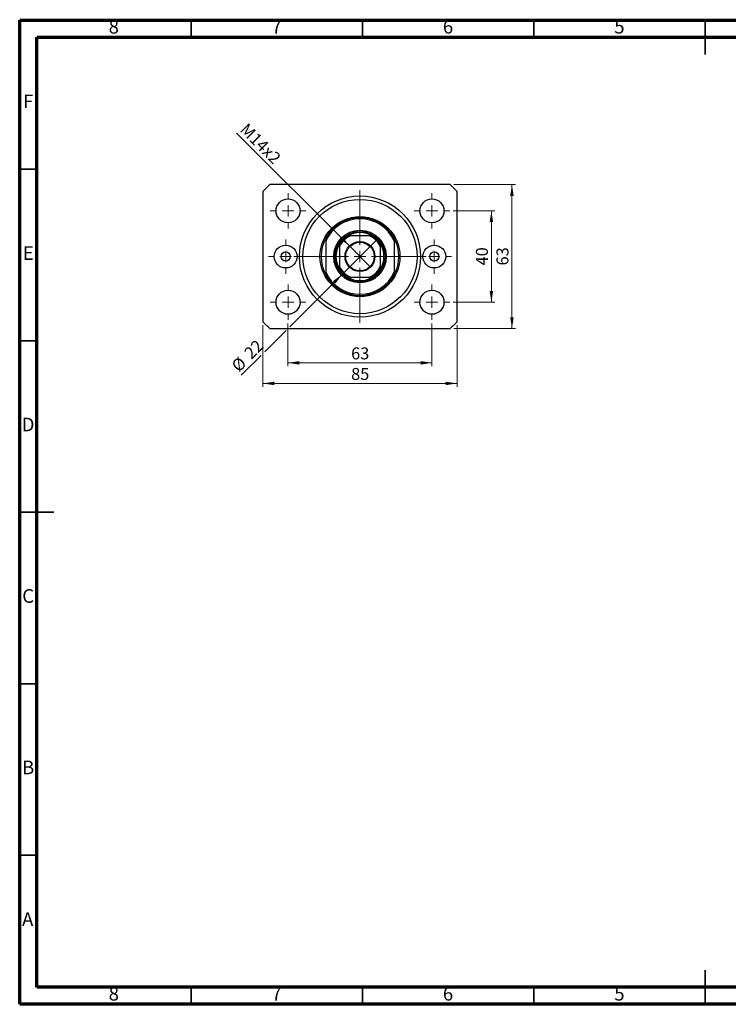
# Model space of a CAD drawing. Units: millimetres. Extents: x 15 to 428, y 5 to 292.
# Drawn here: x 15 to 222, y 5 to 292 of the extents above; entities that cross this region are included whole.
import ezdxf

# ---------------------------------------------------------------- set-up
doc = ezdxf.new("R2010")
doc.units = ezdxf.units.MM
doc.styles.add('SLDTEXTSTYLE0', font='TXT', dxfattribs={"width": 0.75})
doc.dimstyles.new('SLDDIMSTYLE0', dxfattribs={"dimtxt": 3.5, "dimasz": 3.302, "dimexe": 0, "dimexo": 0.0625, "dimgap": 0.875, "dimtad": 1, "dimdec": 0, "dimlfac": 1.5, "dimrnd": 1e-09, "dimzin": 12, "dimdsep": 46, "dimtxsty": 'SLDTEXTSTYLE0', "dimsah": 1, "dimcen": 0.09, "dimadec": 0, "dimazin": 3, "dimtfac": 1, "dimtdec": 0, "dimtofl": 0, "dimtmove": 0, "dimatfit": 3, "dimfxl": 1, "dimfrac": 2, "dimtolj": 1, "dimtzin": 12, "dimarcsym": 0})
doc.dimstyles.new('SLDDIMSTYLE1', dxfattribs={"dimtxt": 3.5, "dimasz": 3.302, "dimexe": 0, "dimexo": 0.0625, "dimgap": 0.875, "dimtad": 1, "dimdec": 0, "dimlfac": 1.5, "dimrnd": 1e-09, "dimzin": 12, "dimdsep": 46, "dimtxsty": 'SLDTEXTSTYLE0', "dimsah": 1, "dimcen": 0.09, "dimadec": 0, "dimazin": 3, "dimtfac": 1, "dimtofl": 0, "dimtmove": 0, "dimatfit": 3, "dimfxl": 1, "dimfrac": 2, "dimtolj": 1, "dimtzin": 12, "dimarcsym": 0})
doc.dimstyles.new('SLDDIMSTYLE2', dxfattribs={"dimtxt": 3.5, "dimasz": 3.302, "dimexe": 0, "dimexo": 0.0625, "dimgap": 0.875, "dimtad": 1, "dimdec": 0, "dimlfac": 1.5, "dimrnd": 1e-09, "dimzin": 12, "dimdsep": 46, "dimtxsty": 'SLDTEXTSTYLE0', "dimblk1": 'NONE', "dimsah": 1, "dimcen": 0, "dimadec": 0, "dimazin": 3, "dimtfac": 1, "dimtdec": 0, "dimtmove": 0, "dimatfit": 3, "dimldrblk": 'NONE', "dimfxl": 1, "dimfrac": 2, "dimtolj": 1, "dimtzin": 12, "dimarcsym": 0})
doc.dimstyles.new('SLDDIMSTYLE3', dxfattribs={"dimtxt": 3.5, "dimasz": 3.302, "dimexe": 0, "dimexo": 0.0625, "dimgap": 0.875, "dimtad": 1, "dimdec": 0, "dimlfac": 1.5, "dimrnd": 1e-09, "dimzin": 12, "dimdsep": 46, "dimtxsty": 'SLDTEXTSTYLE0', "dimblk1": 'NONE', "dimsah": 1, "dimcen": 0, "dimadec": 0, "dimazin": 3, "dimtfac": 1, "dimtdec": 0, "dimtmove": 0, "dimatfit": 3, "dimldrblk": 'NONE', "dimfxl": 1, "dimfrac": 2, "dimtolj": 1, "dimtzin": 12, "dimarcsym": 0})

# ---------------------------------------------------------------- blocks, each defined once
blk = doc.blocks.new('_D')
at = {"color": 7, "linetype": 'Continuous', "lineweight": 0}
for p, q in [((93.27, 203.56), (93.27, 191.06)), ((135.27, 203.56), (135.27, 191.06)), ((93.27, 192.06), (135.27, 192.06))]:
    blk.add_line(p, q, dxfattribs=at)
at = {"color": 7, "linetype": 'Continuous', "lineweight": 18}
for points in [[(93.27, 192.06), (96.58, 191.55), (96.58, 192.57)], [(135.27, 192.06), (131.97, 192.57), (131.97, 191.55)]]:
    blk.add_solid(points, dxfattribs=at)
at = {"color": 7, "linetype": 'Continuous', "lineweight": 18, "insert": (111.69, 196.57), "char_height": 3.5, "attachment_point": 1, "style": 'SLDTEXTSTYLE0'}
blk.add_mtext('63', dxfattribs=at)
blk = doc.blocks.new('_D_1')
at = {"color": 7, "linetype": 'Continuous', "lineweight": 0}
for p, q in [((85.94, 203.06), (85.94, 185.06)), ((142.61, 203.06), (142.61, 185.06)), ((142.61, 186.06), (85.94, 186.06))]:
    blk.add_line(p, q, dxfattribs=at)
at = {"color": 7, "linetype": 'Continuous', "lineweight": 18}
for points in [[(85.94, 186.06), (89.24, 185.55), (89.24, 186.57)], [(142.61, 186.06), (139.3, 186.57), (139.3, 185.55)]]:
    blk.add_solid(points, dxfattribs=at)
at = {"color": 7, "linetype": 'Continuous', "lineweight": 18, "insert": (111.69, 190.57), "char_height": 3.5, "attachment_point": 1, "style": 'SLDTEXTSTYLE0'}
blk.add_mtext('85', dxfattribs=at)
blk = doc.blocks.new('_D_2')
at = {"color": 7, "linetype": 'Continuous', "lineweight": 0}
for p, q in [((141.44, 236.39), (153.61, 236.39)), ((152.61, 209.73), (152.61, 236.39)), ((141.44, 209.73), (153.61, 209.73))]:
    blk.add_line(p, q, dxfattribs=at)
at = {"color": 7, "linetype": 'Continuous', "lineweight": 18}
for points in [[(152.61, 236.39), (152.1, 233.09), (153.11, 233.09)], [(152.61, 209.73), (153.11, 213.03), (152.1, 213.03)]]:
    blk.add_solid(points, dxfattribs=at)
at = {"color": 7, "linetype": 'Continuous', "lineweight": 18, "insert": (148.09, 220.47), "char_height": 3.5, "attachment_point": 1, "rotation": 90, "style": 'SLDTEXTSTYLE0'}
blk.add_mtext('40', dxfattribs=at)
blk = doc.blocks.new('_D_3')
at = {"color": 7, "linetype": 'Continuous', "lineweight": 0}
for p, q in [((141.61, 244.06), (159.61, 244.06)), ((158.61, 202.06), (158.61, 244.06)), ((141.61, 202.06), (159.61, 202.06))]:
    blk.add_line(p, q, dxfattribs=at)
at = {"color": 7, "linetype": 'Continuous', "lineweight": 18}
for points in [[(158.61, 244.06), (158.1, 240.76), (159.11, 240.76)], [(158.61, 202.06), (159.11, 205.36), (158.1, 205.36)]]:
    blk.add_solid(points, dxfattribs=at)
at = {"color": 7, "linetype": 'Continuous', "lineweight": 18, "insert": (154.09, 220.47), "char_height": 3.5, "attachment_point": 1, "rotation": 90, "style": 'SLDTEXTSTYLE0'}
blk.add_mtext('63', dxfattribs=at)
blk = doc.blocks.new('_D_4')
at = {"color": 7, "linetype": 'Continuous', "lineweight": 0}
for q in [(78.28, 259.05), (117.36, 219.97)]:
    blk.add_line((111.19, 226.15), q, dxfattribs=at)
at = {"color": 7, "linetype": 'Continuous', "lineweight": 18}
blk.add_solid([(111.19, 226.15), (109.21, 228.84), (108.49, 228.12)], dxfattribs=at)
at = {"color": 7, "linetype": 'Continuous', "lineweight": 18, "insert": (81.47, 262.24), "char_height": 3.5, "attachment_point": 1, "rotation": 315, "style": 'SLDTEXTSTYLE0'}
blk.add_mtext('M14x2', dxfattribs=at)
blk = doc.blocks.new('_None')
blk = doc.blocks.new('_D_5')
at = {"color": 7, "linetype": 'Continuous', "lineweight": 0}
for p, q in [((109.09, 217.87), (119.46, 228.25)), ((109.09, 217.87), (93.81, 202.6)), ((92.73, 201.52), (86.48, 195.27)), ((85.4, 194.19), (79.64, 188.43))]:
    blk.add_line(p, q, dxfattribs=at)
at = {"color": 7, "linetype": 'Continuous', "lineweight": 18}
blk.add_solid([(109.09, 217.87), (106.39, 215.9), (107.11, 215.18)], dxfattribs=at)
at = {"color": 7, "linetype": 'Continuous', "lineweight": 18, "char_height": 3.5, "attachment_point": 1, "rotation": 45, "style": 'SLDTEXTSTYLE0'}
for s, insert in [('22', (80.15, 195.38)), ('%%c', (76.46, 191.61))]:
    blk.add_mtext(s, dxfattribs=dict(at, insert=insert))
blk = doc.blocks.new('SW_CENTERMARKSYMBOL_0')
at = {"color": 0, "linetype": 'Continuous', "lineweight": 18}
for p, q in [((0, 3.33), (0, 19.33)), ((-3.33, 0), (-19.33, 0)), ((0, 0), (-1.67, 0)), ((0, 0), (0, 1.67)), ((0, 0), (0, -1.67)), ((0, 0), (1.67, 0)), ((3.33, 0), (19.33, 0)), ((0, -3.33), (0, -19.33))]:
    blk.add_line(p, q, dxfattribs=at)
blk = doc.blocks.new('SW_CENTERMARKSYMBOL_1')
at = {"color": 0, "linetype": 'Continuous', "lineweight": 18}
for p, q in [((0, 3.33), (0, 5.17)), ((-3.33, 0), (-5.17, 0)), ((0, 0), (-1.67, 0)), ((0, 0), (0, 1.67)), ((0, 0), (0, -1.67)), ((0, 0), (1.67, 0)), ((3.33, 0), (5.17, 0)), ((0, -3.33), (0, -5.17))]:
    blk.add_line(p, q, dxfattribs=at)
blk = doc.blocks.new('SW_CENTERMARKSYMBOL_2')
at = {"color": 0, "linetype": 'Continuous', "lineweight": 18}
for p, q in [((0, 3.33), (0, 5.17)), ((-3.33, 0), (-5.17, 0)), ((0, 0), (-1.67, 0)), ((0, 0), (0, 1.67)), ((0, 0), (0, -1.67)), ((0, 0), (1.67, 0)), ((3.33, 0), (5.17, 0)), ((0, -3.33), (0, -5.17))]:
    blk.add_line(p, q, dxfattribs=at)
blk = doc.blocks.new('SW_CENTERMARKSYMBOL_3')
at = {"color": 0, "linetype": 'Continuous', "lineweight": 18}
for p, q in [((0, 3.33), (0, 5.17)), ((-3.33, 0), (-5.17, 0)), ((0, 0), (-1.67, 0)), ((0, 0), (0, 1.67)), ((0, 0), (0, -1.67)), ((0, 0), (1.67, 0)), ((3.33, 0), (5.17, 0)), ((0, -3.33), (0, -5.17))]:
    blk.add_line(p, q, dxfattribs=at)
blk = doc.blocks.new('SW_CENTERMARKSYMBOL_4')
at = {"color": 0, "linetype": 'Continuous', "lineweight": 18}
for p, q in [((0, 3.33), (0, 5.17)), ((-3.33, 0), (-5.17, 0)), ((0, 0), (-1.67, 0)), ((0, 0), (0, 1.67)), ((0, 0), (0, -1.67)), ((0, 0), (1.67, 0)), ((3.33, 0), (5.17, 0)), ((0, -3.33), (0, -5.17))]:
    blk.add_line(p, q, dxfattribs=at)
blk = doc.blocks.new('SW_CENTERMARKSYMBOL_5')
at = {"color": 0, "linetype": 'Continuous', "lineweight": 18}
for p, q in [((0, 3.33), (0, 5)), ((-3.33, 0), (-5, 0)), ((0, 0), (-1.67, 0)), ((0, 0), (0, 1.67)), ((0, 0), (0, -1.67)), ((0, 0), (1.67, 0)), ((3.33, 0), (5, 0)), ((0, -3.33), (0, -5))]:
    blk.add_line(p, q, dxfattribs=at)
blk = doc.blocks.new('SW_CENTERMARKSYMBOL_6')
at = {"color": 0, "linetype": 'Continuous', "lineweight": 18}
for p, q in [((0, 3.33), (0, 5)), ((-3.33, 0), (-5, 0)), ((0, 0), (-1.67, 0)), ((0, 0), (0, 1.67)), ((0, 0), (0, -1.67)), ((0, 0), (1.67, 0)), ((3.33, 0), (5, 0)), ((0, -3.33), (0, -5))]:
    blk.add_line(p, q, dxfattribs=at)

msp = doc.modelspace()

# ---------------------------------------------------------------- linework, layer by layer
at = {"color": 7, "linetype": 'Continuous', "lineweight": 70}
for p, q in [((15, 5), (15, 292)), ((15, 292), (415, 292)), ((20, 10), (20, 287)), ((20, 287), (410, 287)), ((410, 10), (20, 10)), ((415, 5), (15, 5))]:
    msp.add_line(p, q, dxfattribs=at)
at = {"color": 7, "linetype": 'Continuous', "lineweight": 35}
for p, q in [((65, 287), (65, 292)), ((115, 287), (115, 292)), ((165, 287), (165, 292)), ((215, 292.001), (215, 281.999)), ((215, 287), (215, 292)), ((20, 248.5), (15, 248.5)), ((20, 198.5), (15, 198.5)), ((14.999, 148.5), (25.001, 148.5)), ((20, 148.5), (15, 148.5)), ((20, 98.5), (15, 98.5)), ((20, 48.5), (15, 48.5)), ((215, 4.999), (215, 15.001)), ((65, 10), (65, 5)), ((115, 10), (115, 5)), ((165, 10), (165, 5)), ((215, 10), (215, 5))]:
    msp.add_line(p, q, dxfattribs=at)
at = {"color": 7, "linetype": 'Continuous', "lineweight": 25}
for p, q in [((87.94, 244.06), (85.94, 242.06)), ((85.94, 242.06), (85.94, 204.06)), ((140.607, 244.06), (87.94, 244.06)), ((142.607, 242.06), (140.607, 244.06)), ((142.607, 204.06), (142.607, 242.06)), ((104.273, 228.393), (104.273, 227.643)), ((104.273, 227.643), (104.273, 218.477)), ((117.179, 229.06), (111.367, 229.06)), ((124.273, 228.393), (124.273, 227.643)), ((124.273, 227.643), (124.273, 218.477)), ((108.273, 225.966), (108.273, 220.154)), ((120.273, 220.154), (120.273, 225.966)), ((104.273, 218.477), (104.273, 217.727)), ((124.273, 218.477), (124.273, 217.727)), ((111.367, 217.06), (117.179, 217.06)), ((85.94, 204.06), (87.94, 202.06)), ((140.607, 202.06), (142.607, 204.06)), ((87.94, 202.06), (140.607, 202.06))]:
    msp.add_line(p, q, dxfattribs=at)
for centre, radius in [((93.273, 236.393), 3.5), ((114.273, 223.06), 17.667), ((114.273, 223.06), 16.667), ((135.273, 236.393), 3.5), ((114.273, 223.06), 11.667), ((114.273, 223.06), 7.667), ((114.273, 223.06), 7.333), ((114.273, 223.06), 4.367), ((114.273, 223.06), 4.167), ((92.607, 223.06), 3.333), ((92.607, 223.06), 1.333), ((135.94, 223.06), 3.333), ((135.94, 223.06), 1.333), ((93.273, 209.727), 3.5), ((135.273, 209.727), 3.5)]:
    msp.add_circle(centre, radius, dxfattribs=at)
for radius, start, end in [(11.333, 28.07249, 151.92751), (11, 24.61998, 155.38002), (7, 58.99728, 121.00272), (11.333, 151.92751, 208.07249), (7, 121.00272, 148.99728), (6.667, 115.84193, 154.15807), (6.667, 25.84193, 64.15807), (7, 31.00272, 58.99728), (11.333, 331.92751, 28.07249), (7, 148.99728, 211.00272), (7, 328.99728, 31.00272), (11, 204.61998, 335.38002), (6.667, 205.84193, 244.15807), (7, 211.00272, 238.99728), (6.667, 295.84193, 334.15807), (7, 301.00272, 328.99728), (11.333, 208.07249, 331.92751), (7, 238.99728, 301.00272)]:
    msp.add_arc((114.273, 223.06), radius, start, end, dxfattribs=at)
for points, knots in [([(110.668, 229.06), (110.67, 229.06), (110.675, 229.06), (110.72, 229.06), (110.819, 229.06), (111.04, 229.06), (111.237, 229.06), (111.367, 229.06)], [0, 0, 0, 0, 0.0731849, 0.1620505, 0.2959674, 0.5365076, 1, 1, 1, 1]), ([(117.179, 229.06), (117.34, 229.06), (117.539, 229.06), (117.748, 229.06), (117.824, 229.06), (117.871, 229.06), (117.876, 229.06), (117.879, 229.06)], [0, 0, 0, 0, 0.5662294, 0.7007856, 0.8361712, 0.9183646, 1, 1, 1, 1]), ([(108.273, 225.966), (108.273, 226.127), (108.273, 226.325), (108.273, 226.535), (108.273, 226.611), (108.273, 226.657), (108.273, 226.663), (108.273, 226.666)], [0, 0, 0, 0, 0.5662294, 0.7007856, 0.8361712, 0.9183646, 1, 1, 1, 1]), ([(120.273, 226.666), (120.273, 226.663), (120.273, 226.658), (120.273, 226.613), (120.273, 226.514), (120.273, 226.294), (120.273, 226.096), (120.273, 225.966)], [0, 0, 0, 0, 0.0731849, 0.1620505, 0.2959674, 0.5365076, 1, 1, 1, 1]), ([(108.273, 219.454), (108.273, 219.457), (108.273, 219.462), (108.273, 219.507), (108.273, 219.606), (108.273, 219.826), (108.273, 220.024), (108.273, 220.154)], [0, 0, 0, 0, 0.0731849, 0.1620505, 0.2959674, 0.5365076, 1, 1, 1, 1]), ([(120.273, 220.154), (120.273, 219.993), (120.273, 219.795), (120.273, 219.585), (120.273, 219.509), (120.273, 219.463), (120.273, 219.457), (120.273, 219.454)], [0, 0, 0, 0, 0.5662294, 0.7007856, 0.8361712, 0.9183646, 1, 1, 1, 1]), ([(111.367, 217.06), (111.207, 217.06), (111.008, 217.06), (110.798, 217.06), (110.723, 217.06), (110.676, 217.06), (110.671, 217.06), (110.668, 217.06)], [0, 0, 0, 0, 0.5662294, 0.7007856, 0.8361712, 0.9183646, 1, 1, 1, 1]), ([(117.879, 217.06), (117.877, 217.06), (117.872, 217.06), (117.827, 217.06), (117.727, 217.06), (117.507, 217.06), (117.309, 217.06), (117.179, 217.06)], [0, 0, 0, 0, 0.0731849, 0.1620505, 0.2959674, 0.5365076, 1, 1, 1, 1])]:
    msp.add_open_spline(points, degree=3, knots=knots, dxfattribs=at)

# ---------------------------------------------------------------- block references
at = {"color": 7, "linetype": 'Continuous', "lineweight": 0}
for name, p in [('SW_CENTERMARKSYMBOL_3', (93.273, 236.393)), ('SW_CENTERMARKSYMBOL_0', (114.273, 223.06)), ('SW_CENTERMARKSYMBOL_2', (135.273, 236.393)), ('SW_CENTERMARKSYMBOL_5', (92.607, 223.06)), ('SW_CENTERMARKSYMBOL_6', (135.94, 223.06)), ('SW_CENTERMARKSYMBOL_4', (93.273, 209.727)), ('SW_CENTERMARKSYMBOL_1', (135.273, 209.727))]:
    msp.add_blockref(name, p, dxfattribs=at)

# ---------------------------------------------------------------- texts
at = {"color": 7, "linetype": 'Continuous', "lineweight": 0, "char_height": 3.969, "attachment_point": 2, "style": 'SLDTEXTSTYLE0'}
for s, insert in [('8', (42.46, 292.06)), ('7', (89.96, 292.06)), ('6', (139.96, 292.06)), ('5', (189.96, 292.06)), ('F', (17.458, 270.31)), ('E', (17.508, 226.06)), ('D', (17.453, 176.06)), ('C', (17.459, 126.06)), ('B', (17.471, 76.06)), ('A', (17.34, 31.81)), ('8', (42.46, 10.06)), ('7', (89.96, 10.06)), ('6', (139.96, 10.06)), ('5', (189.96, 10.06))]:
    msp.add_mtext(s, dxfattribs=dict(at, insert=insert))

# ---------------------------------------------------------------- dimensions: what is measured, and where the dimension line sits
at = {"color": 7, "linetype": 'Continuous', "lineweight": 18}
dim = msp.add_diameter_dim_2p(p1=(117.361, 219.972), p2=(111.186, 226.148), text='M14x2', dimstyle='SLDDIMSTYLE2', override={"dimpost": '<>'}, dxfattribs=at)
dim.commit()
dim.dimension.update_dxf_attribs({"geometry": '_D_4', "text_midpoint": (83.273, 254.06), "dimtype": 163})
for base, p1, p2, picture, middle in [((158.607, 244.06), (140.607, 202.06), (140.607, 244.06), '_D_3', (158.607, 223.06)), ((152.607, 236.393), (140.44, 209.727), (140.44, 236.393), '_D_2', (152.607, 223.06))]:
    dim = msp.add_linear_dim(base=base, p1=p1, p2=p2, angle=90, dimstyle='SLDDIMSTYLE0', dxfattribs=at)
    dim.commit()
    dim.dimension.update_dxf_attribs({"geometry": picture, "text_midpoint": middle, "dimtype": 160})
dim = msp.add_diameter_dim_2p(p1=(119.459, 228.245), p2=(109.088, 217.875), dimstyle='SLDDIMSTYLE3', dxfattribs=at)
dim.commit()
dim.dimension.update_dxf_attribs({"geometry": '_D_5', "text_midpoint": (83.273, 192.06), "dimtype": 163})
for base, p1, p2, dimstyle, picture, middle in [((85.94, 186.06), (142.607, 204.06), (85.94, 204.06), 'SLDDIMSTYLE1', '_D_1', (114.273, 186.06)), ((135.273, 192.06), (93.273, 204.56), (135.273, 204.56), 'SLDDIMSTYLE0', '_D', (114.273, 192.06))]:
    dim = msp.add_linear_dim(base=base, p1=p1, p2=p2, dimstyle=dimstyle, dxfattribs=at)
    dim.commit()
    dim.dimension.update_dxf_attribs({"geometry": picture, "text_midpoint": middle, "dimtype": 160})

doc.saveas('drawing.dxf')
